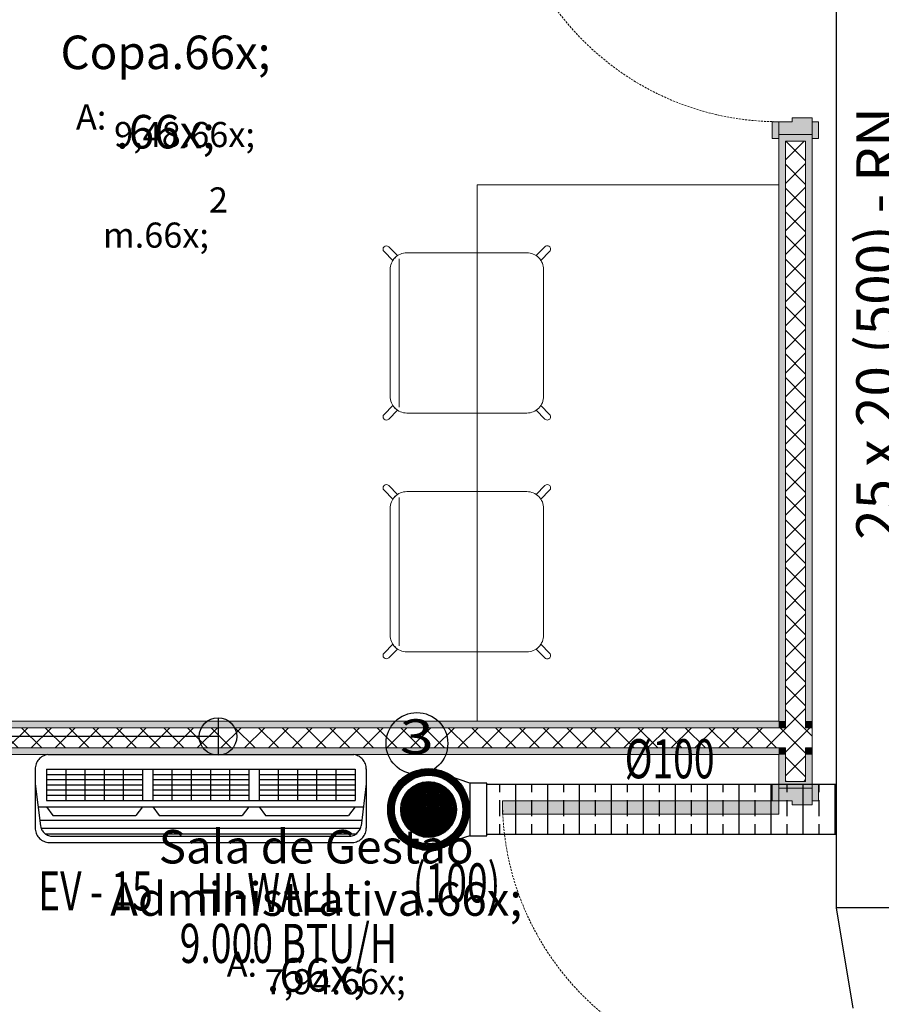
# Model space of a CAD drawing. Units: millimetres. Extents: x 298 to 35931, y -25 to 11143.
# Drawn here: x 20658 to 20915, y 3914 to 4208 of the extents above; entities that cross this region are included whole.
import ezdxf
from ezdxf.enums import TextEntityAlignment as Align

# ---------------------------------------------------------------- set-up
doc = ezdxf.new("R2010")
doc.units = ezdxf.units.MM
doc.header["$MEASUREMENT"] = 0
for name, pattern in [('ACAD_ISO10W100', [18, 12, -3, 0, -3]), ('CONTINU', [0]), ('Dashed', [1.4, 0.9, -0.5])]:
    doc.linetypes.add(name, pattern=pattern)
for name, color, linetype in [('CLI_EQUIPAM.', 7, 'Continuous'), ('CLI_Renovação', 6, 'Continuous'), ('Clim_Renovação', 6, 'Continuous'), ('MOBILIÁRIO', 7, 'Continuous'), ('PAREDE CONSTRUIR', 7, 'Continuous'), ('TEXTO', 7, 'Continuous'), ('TEXTO 02', 1, 'Continuous'), ('Tub. Splits Novos', 30, 'Continuous'), ('ZONA', 7, 'Continuous')]:
    doc.layers.add(name, color=color, linetype=linetype)
doc.styles.add('ARIAL', font='arial.ttf')
doc.styles.add('GENERATED_STYLE_2', font='arial.ttf')
doc.styles.add('ROMANS', font='romans')
doc.styles.add('Style0', font='arial.ttf', dxfattribs={"height": 0.2})
pattern_1 = [(45, (-16389.056, 11473.28), (-3.5355339, 3.5355339), []), (135, (-16389.056, 11473.28), (3.5355339, 3.5355339), [])]
pattern_2 = [(270, (19856.21384, -23520.91796), (0.3875481875, -6e-16), [0.281853227, -0.10569496]), (360, (19856.21384, -23520.91796), (7e-16, 0.3875481875), [0.281853227, -0.10569496])]

# ---------------------------------------------------------------- blocks, each defined once
blk = doc.blocks.new('Arquit.')
at = {"layer": 'PAREDE CONSTRUIR', "linetype": 'Continuous', "lineweight": 0}
for points in [[(8188.45, 11451.4), (8182.45, 11451.4), (8182.45, 11450.2), (8178.45, 11450.2), (8178.45, 11446.4), (8188.45, 11446.4)], [(8176.55, 11450.2), (8176.55, 11445.2), (8178.45, 11445.2), (8178.45, 11450.2)], [(8188.45, 11450.2), (8188.45, 11445.2), (8190.35, 11445.2), (8190.35, 11450.2)], [(8178.45, 11271.38), (8180.45, 11271.38), (8180.45, 11446.4), (8178.45, 11446.4)], [(8186.45, 11444.4), (8188.45, 11446.4), (8180.45, 11446.4), (8180.45, 11444.4)], [(8188.45, 11446.4), (8186.45, 11444.4), (8186.45, 11271.38), (8188.45, 11271.38)], [(8178.45, 11271.38), (7833.63, 11271.38), (7833.63, 11269.38), (8178.45, 11269.38)], [(8178.45, 11269.38), (8180.45, 11269.38), (8180.45, 11271.38), (8178.45, 11271.38)], [(8186.45, 11269.38), (8188.45, 11269.38), (8188.45, 11271.38), (8186.45, 11271.38)], [(8178.45, 11263.38), (7833.63, 11263.38), (7833.63, 11261.38), (8178.45, 11261.38)], [(8178.45, 11261.38), (8180.45, 11261.38), (8180.45, 11263.38), (8178.45, 11263.38)], [(8186.45, 11261.38), (8188.45, 11261.38), (8188.45, 11263.38), (8186.45, 11263.38)], [(8178.45, 11251.38), (8180.45, 11251.38), (8180.45, 11261.38), (8178.45, 11261.38)], [(8186.45, 11253.38), (8188.45, 11251.38), (8188.45, 11261.38), (8186.45, 11261.38)], [(8176.55, 11247.58), (8178.45, 11247.58), (8178.45, 11252.58), (8176.55, 11252.58)], [(8188.45, 11251.38), (8178.45, 11251.38), (8178.45, 11247.58), (8182.45, 11247.58), (8182.45, 11246.38), (8188.45, 11246.38)], [(8186.45, 11253.38), (8180.45, 11253.38), (8180.45, 11251.38), (8188.45, 11251.38)], [(8188.45, 11247.58), (8190.35, 11247.58), (8190.35, 11252.58), (8188.45, 11252.58)], [(8096.05, 11247.58), (8096.05, 11243.58), (8178.45, 11243.58), (8178.45, 11247.58)]]:
    blk.add_hatch(color=8, dxfattribs=at).paths.add_polyline_path(points)
at = {"layer": 'PAREDE CONSTRUIR', "linetype": 'Continuous', "lineweight": 13}
h = blk.add_hatch(dxfattribs=at)
h.set_pattern_fill('PLACOMUR_0001', color=8, scale=7.5, style=0, pattern_type=2)
h.set_pattern_definition(pattern_1)
h.paths.add_polyline_path([(8180.45, 11271.38), (8186.45, 11271.38), (8186.45, 11444.4), (8180.45, 11444.4)])
h = blk.add_hatch(dxfattribs=at)
h.set_pattern_fill('PLACOMUR_0001', color=8, scale=7.5, style=0, pattern_type=2)
h.set_pattern_definition(pattern_1)
h.paths.add_polyline_path([(8180.45, 11269.38), (8186.45, 11269.38), (8186.45, 11271.38), (8180.45, 11271.38)])
h = blk.add_hatch(dxfattribs=at)
h.set_pattern_fill('PLACOMUR_0001', color=8, scale=7.5, style=0, pattern_type=2)
h.set_pattern_definition(pattern_1)
h.paths.add_polyline_path([(8180.45, 11269.38), (7833.63, 11269.38), (7833.63, 11263.38), (8180.45, 11263.38)])
h = blk.add_hatch(dxfattribs=at)
h.set_pattern_fill('PLACOMUR_0001', color=8, scale=7.5, style=0, pattern_type=2)
h.set_pattern_definition(pattern_1)
h.paths.add_polyline_path([(8180.45, 11263.38), (8186.45, 11263.38), (8186.45, 11269.38), (8180.45, 11269.38)])
h = blk.add_hatch(dxfattribs=at)
h.set_pattern_fill('PLACOMUR_0001', color=8, scale=7.5, style=0, pattern_type=2)
h.set_pattern_definition(pattern_1)
h.paths.add_polyline_path([(8186.45, 11263.38), (8188.45, 11263.38), (8188.45, 11269.38), (8186.45, 11269.38)])
h = blk.add_hatch(dxfattribs=at)
h.set_pattern_fill('PLACOMUR_0001', color=8, scale=7.5, style=0, pattern_type=2)
h.set_pattern_definition(pattern_1)
h.paths.add_polyline_path([(8180.45, 11261.38), (8186.45, 11261.38), (8186.45, 11263.38), (8180.45, 11263.38)])
h = blk.add_hatch(dxfattribs=at)
h.set_pattern_fill('PLACOMUR_0001', color=8, scale=7.5, style=0, pattern_type=2)
h.set_pattern_definition(pattern_1)
h.paths.add_polyline_path([(8180.45, 11261.38), (8180.45, 11253.38), (8186.45, 11253.38), (8186.45, 11261.38)])
at = {"layer": 'MOBILIÁRIO', "color": 8, "linetype": 'Continuous', "lineweight": 13, "ltscale": 0.666667}
for p, q in [((8065.27, 11365.03), (8065.27, 11409.33)), ((8065.27, 11338.09), (8065.27, 11293.79))]:
    blk.add_line(p, q, dxfattribs=at)
at = {"layer": 'MOBILIÁRIO', "color": 8, "linetype": 'Continuous', "lineweight": 13, "ltscale": 0.666667, "flags": 128}
blk.add_lwpolyline([(8088.45, 11271.38), (8088.45, 11431.38), (8178.45, 11431.38), (8178.45, 11271.38)], close=True, dxfattribs=at)
for points in [[(8060.71, 11411.47, -1), (8062.12, 11412.89), (8064.76, 11410.25, 0.101021), (8063.34, 11408.84)], [(8110.12, 11411.47, 1), (8108.71, 11412.89), (8106.07, 11410.25, -0.101021), (8107.49, 11408.84)], [(8103.32, 11363.28, 0.414214), (8108.32, 11368.28), (8108.32, 11406.08, 0.414214), (8103.32, 11411.08), (8067.52, 11411.08, 0.414214), (8062.52, 11406.08), (8062.52, 11368.28, 0.414214), (8067.52, 11363.28)], [(8062.12, 11361.47, -1), (8060.71, 11362.89), (8063.34, 11365.52, 0.101021), (8064.76, 11364.11)], [(8108.71, 11361.47, 1), (8110.12, 11362.89), (8107.49, 11365.52, -0.101021), (8106.07, 11364.11)], [(8062.12, 11341.65, 1), (8060.71, 11340.23), (8063.34, 11337.6, -0.101021), (8064.76, 11339.01)], [(8108.71, 11341.65, -1), (8110.12, 11340.23), (8107.49, 11337.6, 0.101021), (8106.07, 11339.01)], [(8103.32, 11339.84, -0.414214), (8108.32, 11334.84), (8108.32, 11297.04, -0.414214), (8103.32, 11292.04), (8067.52, 11292.04, -0.414214), (8062.52, 11297.04), (8062.52, 11334.84, -0.414214), (8067.52, 11339.84)], [(8060.71, 11291.65, 1), (8062.12, 11290.23), (8064.76, 11292.87, -0.101021), (8063.34, 11294.28)], [(8110.12, 11291.65, -1), (8108.71, 11290.23), (8106.07, 11292.87, 0.101021), (8107.49, 11294.28)]]:
    blk.add_lwpolyline(points, format="xyb", close=True, dxfattribs=at)
at = {"layer": 'PAREDE CONSTRUIR', "color": 8, "linetype": 'Continuous', "lineweight": 5, "ltscale": 0.666667}
for p, q in [((8188.45, 11451.4), (8182.45, 11451.4)), ((8182.45, 11451.4), (8182.45, 11450.2)), ((8188.45, 11446.4), (8188.45, 11451.4)), ((8176.55, 11450.2), (8176.55, 11445.2)), ((8178.45, 11450.2), (8176.55, 11450.2)), ((8178.45, 11445.2), (8178.45, 11450.2)), ((8182.45, 11450.2), (8178.45, 11450.2)), ((8178.45, 11450.2), (8178.45, 11446.4)), ((8188.45, 11450.2), (8188.45, 11445.2)), ((8190.35, 11450.2), (8188.45, 11450.2)), ((8190.35, 11445.2), (8190.35, 11450.2)), ((8176.55, 11445.2), (8178.45, 11445.2)), ((8178.45, 11446.4), (8188.45, 11446.4)), ((8188.45, 11445.2), (8190.35, 11445.2)), ((8176.55, 11247.58), (8176.55, 11252.58)), ((8176.55, 11252.58), (8178.45, 11252.58)), ((8178.45, 11252.58), (8178.45, 11247.58)), ((8188.45, 11251.38), (8178.45, 11251.38)), ((8178.45, 11251.38), (8178.45, 11247.58)), ((8188.45, 11247.58), (8188.45, 11252.58)), ((8188.45, 11252.58), (8190.35, 11252.58)), ((8188.45, 11246.38), (8188.45, 11251.38)), ((8190.35, 11252.58), (8190.35, 11247.58)), ((8096.05, 11247.58), (8178.45, 11247.58)), ((8096.05, 11243.58), (8096.05, 11247.58)), ((8178.45, 11247.58), (8176.55, 11247.58)), ((8178.45, 11247.58), (8182.45, 11247.58)), ((8178.45, 11247.58), (8178.45, 11243.58)), ((8182.45, 11247.58), (8182.45, 11246.38)), ((8182.45, 11246.38), (8188.45, 11246.38)), ((8190.35, 11247.58), (8188.45, 11247.58)), ((8178.45, 11243.58), (8096.05, 11243.58))]:
    blk.add_line(p, q, dxfattribs=at)
at = {"layer": 'PAREDE CONSTRUIR', "color": 8, "linetype": 'Continuous', "lineweight": 13, "ltscale": 0.666667}
for p, q in [((8178.45, 11445.2), (8178.45, 11446.4)), ((8180.45, 11446.4), (8178.45, 11446.4)), ((8180.45, 11446.4), (8178.45, 11446.4)), ((8180.45, 11446.4), (8178.45, 11446.4)), ((8178.45, 11445.2), (8178.45, 11446.4)), ((8178.45, 11445.2), (8178.45, 11446.4)), ((8186.45, 11446.4), (8180.45, 11446.4)), ((8186.45, 11446.4), (8180.45, 11446.4)), ((8186.45, 11446.4), (8180.45, 11446.4)), ((8186.45, 11446.4), (8180.45, 11446.4)), ((8186.45, 11446.4), (8180.45, 11446.4)), ((8186.45, 11446.4), (8180.45, 11446.4)), ((8188.45, 11446.4), (8186.45, 11446.4)), ((8188.45, 11446.4), (8186.45, 11446.4)), ((8188.45, 11446.4), (8186.45, 11446.4)), ((8188.45, 11446.4), (8186.45, 11446.4)), ((8188.45, 11446.4), (8186.45, 11446.4)), ((8188.45, 11446.4), (8186.45, 11446.4)), ((8188.45, 11445.2), (8188.45, 11446.4)), ((8188.45, 11445.2), (8188.45, 11446.4)), ((8188.45, 11445.2), (8188.45, 11446.4)), ((8180.45, 11271.38), (8180.45, 11444.4)), ((8186.45, 11444.4), (8180.45, 11444.4)), ((8186.45, 11271.38), (8186.45, 11444.4)), ((8180.45, 11271.38), (8180.45, 11269.38)), ((8180.45, 11271.38), (8180.45, 11269.38)), ((8186.45, 11269.38), (8186.45, 11271.38)), ((8186.45, 11269.38), (8186.45, 11271.38)), ((8180.45, 11269.38), (7833.63, 11269.38)), ((8188.45, 11269.38), (8186.45, 11269.38)), ((8178.45, 11263.38), (7833.63, 11263.38)), ((8180.45, 11263.38), (8178.45, 11263.38)), ((8180.45, 11263.38), (8180.45, 11261.38)), ((8180.45, 11263.38), (8180.45, 11261.38)), ((8186.45, 11261.38), (8186.45, 11263.38)), ((8188.45, 11263.38), (8186.45, 11263.38)), ((8186.45, 11261.38), (8186.45, 11263.38)), ((8188.45, 11263.38), (8188.45, 11263.38)), ((8180.45, 11253.38), (8180.45, 11261.38)), ((8186.45, 11253.38), (8186.45, 11261.38)), ((8178.45, 11251.38), (8178.45, 11252.58)), ((8178.45, 11251.38), (8178.45, 11252.58)), ((8178.45, 11251.38), (8178.45, 11252.58)), ((8178.45, 11251.38), (8180.45, 11251.38)), ((8178.45, 11251.38), (8180.45, 11251.38)), ((8178.45, 11251.38), (8180.45, 11251.38)), ((8186.45, 11253.38), (8180.45, 11253.38)), ((8180.45, 11251.38), (8186.45, 11251.38)), ((8180.45, 11251.38), (8186.45, 11251.38)), ((8180.45, 11251.38), (8186.45, 11251.38)), ((8180.45, 11251.38), (8186.45, 11251.38)), ((8180.45, 11251.38), (8186.45, 11251.38)), ((8180.45, 11251.38), (8186.45, 11251.38)), ((8186.45, 11251.38), (8188.45, 11251.38)), ((8186.45, 11251.38), (8188.45, 11251.38)), ((8186.45, 11251.38), (8188.45, 11251.38)), ((8186.45, 11251.38), (8188.45, 11251.38)), ((8186.45, 11251.38), (8188.45, 11251.38)), ((8186.45, 11251.38), (8188.45, 11251.38)), ((8188.45, 11251.38), (8188.45, 11252.58)), ((8188.45, 11251.38), (8188.45, 11252.58)), ((8188.45, 11251.38), (8188.45, 11252.58))]:
    blk.add_line(p, q, dxfattribs=at)
at = {"layer": 'PAREDE CONSTRUIR', "color": 8, "linetype": 'Continuous', "lineweight": 13, "ltscale": 0.666667, "flags": 128}
for points in [[(8178.45, 11446.4), (8178.45, 11271.38)], [(8188.45, 11271.38), (8188.45, 11446.4)], [(8178.45, 11271.38), (7833.63, 11271.38)], [(8188.45, 11271.38), (8188.45, 11269.38)], [(8188.45, 11269.38), (8188.45, 11263.38)], [(8188.45, 11263.38), (8188.45, 11261.38)], [(7833.63, 11261.38), (8178.45, 11261.38)], [(8178.45, 11261.38), (8178.45, 11251.38)], [(8188.45, 11251.38), (8188.45, 11261.38)]]:
    blk.add_lwpolyline(points, dxfattribs=at)
at = {"layer": 'PAREDE CONSTRUIR', "color": 8, "linetype": 'Dashed', "lineweight": 5, "ltscale": 0.666667}
for centre in [(8178.45, 11532.6), (8178.45, 11247.58)]:
    blk.add_arc(centre, 82.4, 180, 270, dxfattribs=at)
at = {"layer": 'ZONA', "color": 8, "linetype": 'Continuous', "lineweight": 5, "attachment_point": 2, "style": 'GENERATED_STYLE_2'}
for s, insert, char_height in [('\\A1;{\\pqc;\\pt0,7.33333;\\fArial|b0|i0|c0|p0;\\W1.000000;Copa\\fArial|b0|i0|c0|p0;\\W1.000000;\\A1{\\H.66x;\\S^  ;}\\fArial|b0|i0|c0|p0;\\W1.000000;\\fArial|b0|i0|c0|p0;\\W1.000000;\\A1{\\H.66x;\\S^  ;}}', (7995.5, 11475.89), 10), ('\\A1;{\\pqc;\\pt0,7.33333;\\fArial|b0|i0|c0|p0;\\W1.000000;A: 9,48\\fArial|b0|i0|c0|p0;\\W1.000000;\\A1{\\H.66x;\\S^  ;}\\fArial|b0|i0|c0|p0;\\W1.000000; m\\fArial|b0|i0|c0|p0;\\W1.000000;\\A1{\\H.66x;\\S2^  ;}}', (7995.5, 11460.62), 7.5), ('\\A1;{\\pqc;\\pt0,7.33333;\\fArial|b0|i0|c0|p0;\\W1.000000;A: 7,94\\fArial|b0|i0|c0|p0;\\W1.000000;\\A1{\\H.66x;\\S^  ;}\\fArial|b0|i0|c0|p0;\\W1.000000; m\\fArial|b0|i0|c0|p0;\\W1.000000;\\A1{\\H.66x;\\S2^  ;}}', (8040.46, 11207.86), 7.5)]:
    blk.add_mtext(s, dxfattribs=dict(at, insert=insert, char_height=char_height))
at = {"layer": 'ZONA', "color": 8, "linetype": 'Continuous', "lineweight": 5, "insert": (8040.46, 11238.9), "char_height": 10, "width": 100, "attachment_point": 2, "line_spacing_factor": 0.936691, "style": 'GENERATED_STYLE_2'}
blk.add_mtext('\\A1;{\\pqc;\\pt0,7.33333;\\fArial|b0|i0|c0|p0;\\W1.000000;Sala de Gestão Administrativa\\fArial|b0|i0|c0|p0;\\W1.000000;\\A1{\\H.66x;\\S^  ;}\\fArial|b0|i0|c0|p0;\\W1.000000;\\fArial|b0|i0|c0|p0;\\W1.000000;\\A1{\\H.66x;\\S^  ;}}', dxfattribs=at)
blk = doc.blocks.new('SPLIT')
at = {"color": 3, "linetype": 'ByBlock', "ltscale": 30}
for p, q in [((37.09, 18.91), (-37.09, 18.91)), ((36.5, 20.97), (-36.5, 20.97)), ((35.31, 19.5), (-35.31, 19.5)), ((-39.5, 7), (-38.26, 17.02)), ((39.5, 7), (38.26, 17.02)), ((-36.81, 12.5), (-35.27, 14.52)), ((-15.46, 14.52), (-35.27, 14.52)), ((-13.91, 12.5), (-15.46, 14.52)), ((-11.45, 12.5), (-9.9, 14.52)), ((9.9, 14.52), (-9.9, 14.52)), ((11.45, 12.5), (9.9, 14.52)), ((13.91, 12.5), (15.46, 14.52)), ((35.27, 14.52), (15.46, 14.52)), ((36.81, 12.5), (35.27, 14.52)), ((38.83, 12.5), (-38.83, 12.5)), ((-39.5, 3.5), (-39.5, 7)), ((39.5, 3.5), (39.5, 7)), ((36.5, 0), (-36.5, 0))]:
    blk.add_line(p, q, dxfattribs=at)
at = {"color": 3}
for p, q in [((38.1, 17.59), (-38.1, 17.59)), ((38.45, 15.62), (-38.41, 15.62)), ((36.81, 10.94), (-36.81, 10.94)), ((-36.81, 3.51), (-36.81, 10.94)), ((-13.91, 9.69), (-36.81, 9.69)), ((-32.23, 3.51), (-32.23, 10.94)), ((-27.65, 3.51), (-27.65, 10.94)), ((-23.07, 3.51), (-23.07, 10.94)), ((-18.49, 3.51), (-18.49, 10.94)), ((-13.91, 3.51), (-13.91, 10.94)), ((-11.45, 3.51), (-11.45, 10.94)), ((11.45, 9.69), (-11.45, 9.69)), ((-6.87, 3.51), (-6.87, 10.94)), ((-2.29, 3.51), (-2.29, 10.94)), ((2.29, 3.51), (2.29, 10.94)), ((6.87, 3.51), (6.87, 10.94)), ((11.45, 3.51), (11.45, 10.94)), ((13.91, 3.51), (13.91, 10.94)), ((36.81, 9.69), (13.91, 9.69)), ((18.49, 3.51), (18.49, 10.94)), ((23.07, 3.51), (23.07, 10.94)), ((27.65, 3.51), (27.65, 10.94)), ((32.23, 3.51), (32.23, 10.94)), ((36.81, 3.51), (36.81, 10.94)), ((-13.91, 8.44), (-36.81, 8.44)), ((-13.91, 7.19), (-36.81, 7.19)), ((11.45, 8.44), (-11.45, 8.44)), ((11.45, 7.19), (-11.45, 7.19)), ((36.81, 8.44), (13.91, 8.44)), ((36.81, 7.19), (13.91, 7.19)), ((-13.91, 5.94), (-36.81, 5.94)), ((-13.91, 4.76), (-36.81, 4.76)), ((11.45, 5.94), (-11.45, 5.94)), ((11.45, 4.76), (-11.45, 4.76)), ((36.81, 5.94), (13.91, 5.94)), ((36.81, 4.76), (13.91, 4.76)), ((36.81, 3.51), (-36.81, 3.51))]:
    blk.add_line(p, q, dxfattribs=at)
at = {"color": 3, "linetype": 'CONTINU', "ltscale": 0.8}
for points in [[(-39.5, 3.43), (-39.5, 17.53)], [(39.5, 3.5), (39.5, 17.6)]]:
    blk.add_lwpolyline(points, dxfattribs=at)
at = {"color": 3, "linetype": 'ByBlock', "ltscale": 30}
for centre, radius, start, end in [((-36.04, 17.53), 3.46, 97.6625, 181.1349), ((-35.31, 16.5), 3, 90, 170), ((35.31, 16.5), 3, 10, 90), ((36.04, 17.53), 3.46, 358.8651, 82.3375), ((-36.04, 3.43), 3.46, 178.8651, 262.3375), ((36.04, 3.43), 3.46, 277.6625, 1.1349)]:
    blk.add_arc(centre, radius, start, end, dxfattribs=at)

msp = doc.modelspace()

# ---------------------------------------------------------------- block references
msp.add_blockref('Arquit.', (12706.307, -7272.835))

# ---------------------------------------------------------------- next in the draw order: hatches: boundary and pattern name
at = {"layer": 'Clim_Renovação', "ltscale": 500}
h = msp.add_hatch(dxfattribs=at)
h.set_pattern_fill('ANGLE', color=256, scale=0.055483, angle=990)
h.set_pattern_definition(pattern_2)
h.paths.add_polyline_path([(20780.307, 3963.842, -1), (20780.307, 3980.487, -1)], flags=0)
h.paths.add_polyline_path([(20780.307, 3959.958, -1), (20780.307, 3984.371, -1)])
h.paths.add_polyline_path([(20780.307, 3961.956, -1), (20780.307, 3982.373, -1)], flags=16)
h = msp.add_hatch(dxfattribs=at)
h.set_pattern_fill('ANGLE', color=256, scale=0.055483, angle=990)
h.set_pattern_definition(pattern_2)
h.paths.add_polyline_path([(20780.307, 3963.842, -1), (20780.307, 3980.487, -1)])
at = {"layer": 'Clim_Renovação'}
h = msp.add_hatch(dxfattribs=at)
h.set_pattern_fill('BRASS', color=256, scale=1.5, angle=810)
h.set_pattern_definition([(90, (-77644.082, -482397.721), (-9.525, 1e-14), []), (90, (-77648.845, -482397.721), (-9.525, 1e-14), [4.7625, -2.38125])])
h.paths.add_polyline_path([(20901.974, 3964.665), (20901.974, 3979.665), (20797.681, 3979.665), (20797.681, 3964.665)])

# ---------------------------------------------------------------- next in the draw order: linework, layer by layer
at = {"color": 1}
msp.add_line((20717.495, 3999.539), (20717.495, 3988.347), dxfattribs=at)
msp.add_circle((20717.495, 3993.943), 5.596, dxfattribs=at)
at = {"layer": 'CLI_Renovação'}
msp.add_line((20797.681, 3964.29), (20797.681, 3980.04), dxfattribs=at)
msp.add_line((20797.681, 3964.29), (20797.681, 3980.04), dxfattribs=at)
at = {"layer": 'Clim_Renovação'}
for p, q in [((20901.974, 3942.849), (20901.974, 4439.165)), ((20792.661, 3980.04), (20786.559, 3982.083)), ((20797.681, 3980.04), (20792.661, 3980.04)), ((20901.974, 3979.665, 39926.7), (20797.681, 3979.665, 39926.7)), ((20792.661, 3964.29), (20780.307, 3960.44)), ((20901.974, 3964.665, 39926.7), (20797.681, 3964.665, 39926.7)), ((20926.974, 3942.849), (20901.974, 3942.849)), ((20906.974, 3912.849), (20901.974, 3942.849))]:
    msp.add_line(p, q, dxfattribs=at)
msp.add_lwpolyline([(20797.681, 3964.29), (20797.681, 3980.04), (20792.661, 3980.04), (20792.661, 3964.29)], close=True, dxfattribs=at)
at = {"layer": 'Clim_Renovação', "ltscale": 500}
for radius in [12.206, 10.209, 8.322]:
    msp.add_circle((20780.307, 3972.165), radius, dxfattribs=at)
at = {"layer": 'Clim_Renovação'}
msp.add_circle((20780.307, 3972.165), 11.724, dxfattribs=at)
at = {"layer": 'TEXTO 02'}
msp.add_circle((20776.822, 3991.862), 9.216, dxfattribs=at)
at = {"layer": 'Tub. Splits Novos'}
msp.add_line((20717.495, 3993.943), (20555.853, 3993.943), dxfattribs=at)

# ---------------------------------------------------------------- next in the draw order: block references
at = {"layer": 'CLI_EQUIPAM.', "color": 157, "linetype": 'ACAD_ISO10W100', "true_color": 0x3f5f7f, "xscale": 1.25, "yscale": 1.25, "zscale": 1.25, "rotation": 180}
msp.add_blockref('SPLIT', (20712.345, 3988.548), dxfattribs=at)

# ---------------------------------------------------------------- next in the draw order: texts
at = {"layer": 'TEXTO', "style": 'ARIAL'}
msp.add_text('25 x 20 (500) - RN', height=12, rotation=90, dxfattribs=at).set_placement((20919.909, 4052.62))
at = {"layer": 'TEXTO', "color": 0, "style": 'ROMANS', "width": 1.3}
msp.add_text('3', height=10.368, dxfattribs=at).set_placement((20776.781, 3992.54), align=Align.MIDDLE)
at = {"layer": 'TEXTO', "style": 'Style0', "width": 0.7}
for s, height, p in [('Ø100', 11.665, (20838.826, 3981.478, 0)), ('(100)', 11.665, (20775.623, 3944.448, 0)), ('EV - 15', 11.665, (20663.818, 3942.07, 0)), ('HI-WALL', 11.665, (20710.981, 3941.575, 0)), ('9.000 BTU/H', 11.66495, (20706.066, 3926.392, 0))]:
    msp.add_text(s, height=height, dxfattribs=at).set_placement(p)

doc.saveas('drawing.dxf')
